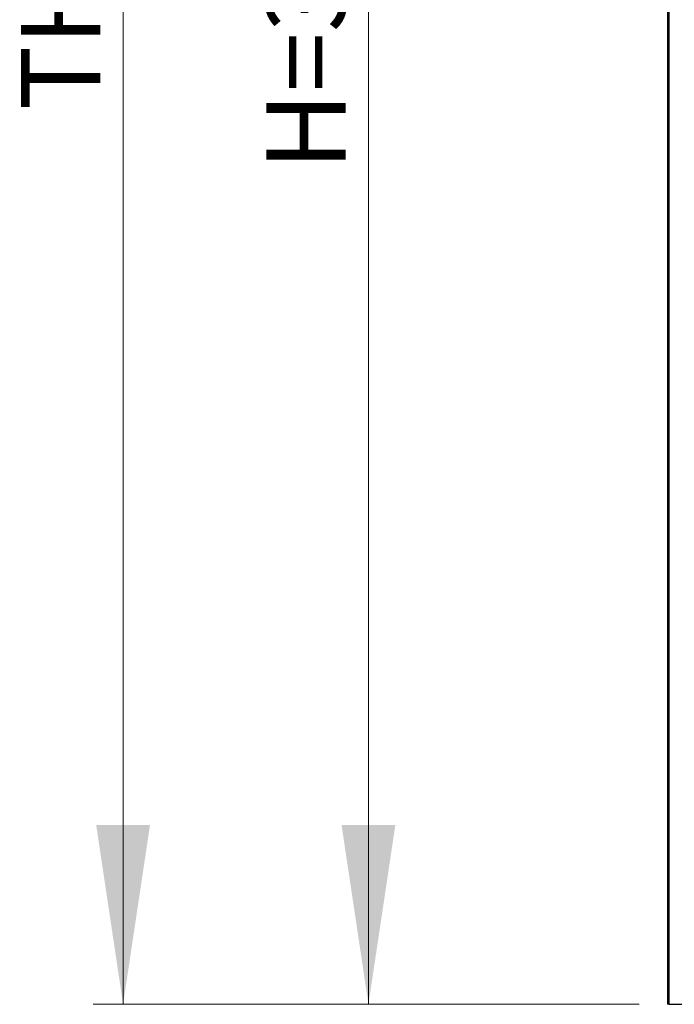
# Model space of a CAD drawing. Units: millimetres. Extents: x 5 to 415, y 5 to 292.
# Drawn here: x 310 to 331, y 185 to 218 of the extents above; entities that cross this region are included whole.
import ezdxf

# ---------------------------------------------------------------- set-up
doc = ezdxf.new("R2010")
doc.units = ezdxf.units.MM
doc.styles.add('SLDTEXTSTYLE0', font='TXT', dxfattribs={"width": 0.75})
doc.dimstyles.new('SLDDIMSTYLE0', dxfattribs={"dimtxt": 2.645833, "dimasz": 6, "dimexe": 0, "dimexo": 0.0625, "dimgap": 0.661458, "dimtad": 1, "dimlfac": 50, "dimrnd": 1e-09, "dimzin": 12, "dimdsep": 46, "dimtxsty": 'SLDTEXTSTYLE0', "dimsah": 1, "dimcen": 0.09, "dimadec": 0, "dimazin": 3, "dimtfac": 1, "dimtofl": 0, "dimtmove": 0, "dimatfit": 3, "dimfxl": 0, "dimfrac": 2, "dimtolj": 1, "dimtzin": 12, "dimarcsym": 0})
doc.dimstyles.new('SLDDIMSTYLE1', dxfattribs={"dimtxt": 2.645833, "dimasz": 6, "dimexe": 0, "dimexo": 0.0625, "dimgap": 0.661458, "dimtad": 1, "dimdec": 0, "dimlfac": 50, "dimrnd": 1e-09, "dimzin": 12, "dimdsep": 46, "dimtxsty": 'SLDTEXTSTYLE0', "dimsah": 1, "dimcen": 0.09, "dimadec": 0, "dimazin": 3, "dimtfac": 1, "dimtdec": 0, "dimtofl": 0, "dimtmove": 0, "dimatfit": 3, "dimfxl": 0, "dimfrac": 2, "dimtolj": 1, "dimtzin": 12, "dimarcsym": 0})

# ---------------------------------------------------------------- blocks, each defined once
blk = doc.blocks.new('_D_3')
at = {"color": 7, "linetype": 'Continuous', "lineweight": 18}
for p, q in [((330.25, 261.325), (312.021, 261.325)), ((313.021, 185.335), (313.021, 261.325)), ((330.282, 185.335), (312.021, 185.335))]:
    blk.add_line(p, q, dxfattribs=at)
for points in [[(313.021, 261.325), (312.121, 255.325), (313.921, 255.325)], [(313.021, 185.335), (313.921, 191.335), (312.121, 191.335)]]:
    blk.add_solid(points, dxfattribs=at)
at = {"color": 7, "linetype": 'Continuous', "lineweight": 18, "char_height": 2.6458, "attachment_point": 1, "rotation": 90, "style": 'SLDTEXTSTYLE0'}
for s, insert in [('3799', (309.61, 223.6)), ('THU=', (309.61, 215.241))]:
    blk.add_mtext(s, dxfattribs=dict(at, insert=insert))
blk = doc.blocks.new('_D_4')
at = {"color": 7, "linetype": 'Continuous', "lineweight": 18}
for p, q in [((328.226, 253.477), (320.226, 253.477)), ((321.226, 253.477), (321.226, 185.335)), ((330.282, 185.335), (320.226, 185.335))]:
    blk.add_line(p, q, dxfattribs=at)
for points in [[(321.226, 253.477), (320.326, 247.477), (322.126, 247.477)], [(321.226, 185.335), (322.126, 191.335), (320.326, 191.335)]]:
    blk.add_solid(points, dxfattribs=at)
at = {"color": 7, "linetype": 'Continuous', "lineweight": 18, "insert": (317.816, 213.223), "char_height": 2.6458, "attachment_point": 1, "rotation": 90, "style": 'SLDTEXTSTYLE0'}
blk.add_mtext('H=3410', dxfattribs=at)

msp = doc.modelspace()

# ---------------------------------------------------------------- linework, layer by layer
at = {"color": 7, "linetype": 'Continuous', "lineweight": 25}
for p, q in [((331.22629, 258.07532), (331.22629, 185.33532)), ((331.27029, 258.07532), (331.27029, 185.33532)), ((331.27029, 185.33532), (331.22629, 185.33532)), ((331.27029, 185.33532), (331.28229, 185.33532)), ((331.28229, 185.33532), (334.93629, 185.33532))]:
    msp.add_line(p, q, dxfattribs=at)

# ---------------------------------------------------------------- dimensions: what is measured, and where the dimension line sits
at = {"color": 7, "linetype": 'Continuous', "lineweight": 18}
dim = msp.add_linear_dim(base=(313.02054, 261.32494), p1=(331.28229, 185.33532), p2=(331.25029, 261.32494), angle=90, text='THU=<>', dimstyle='SLDDIMSTYLE1', dxfattribs=at)
dim.commit()
dim.dimension.update_dxf_attribs({"geometry": '_D_3', "text_midpoint": (313.02054, 223.33013), "dimtype": 160})
dim = msp.add_linear_dim(base=(321.22629, 185.33532), p1=(329.22629, 253.47707), p2=(331.28229, 185.33532), angle=90, dimstyle='SLDDIMSTYLE0', dxfattribs=at)
dim.commit()
dim.dimension.update_dxf_attribs({"geometry": '_D_4', "text_midpoint": (321.22629, 219.40619), "dimtype": 160})

doc.saveas('drawing.dxf')
